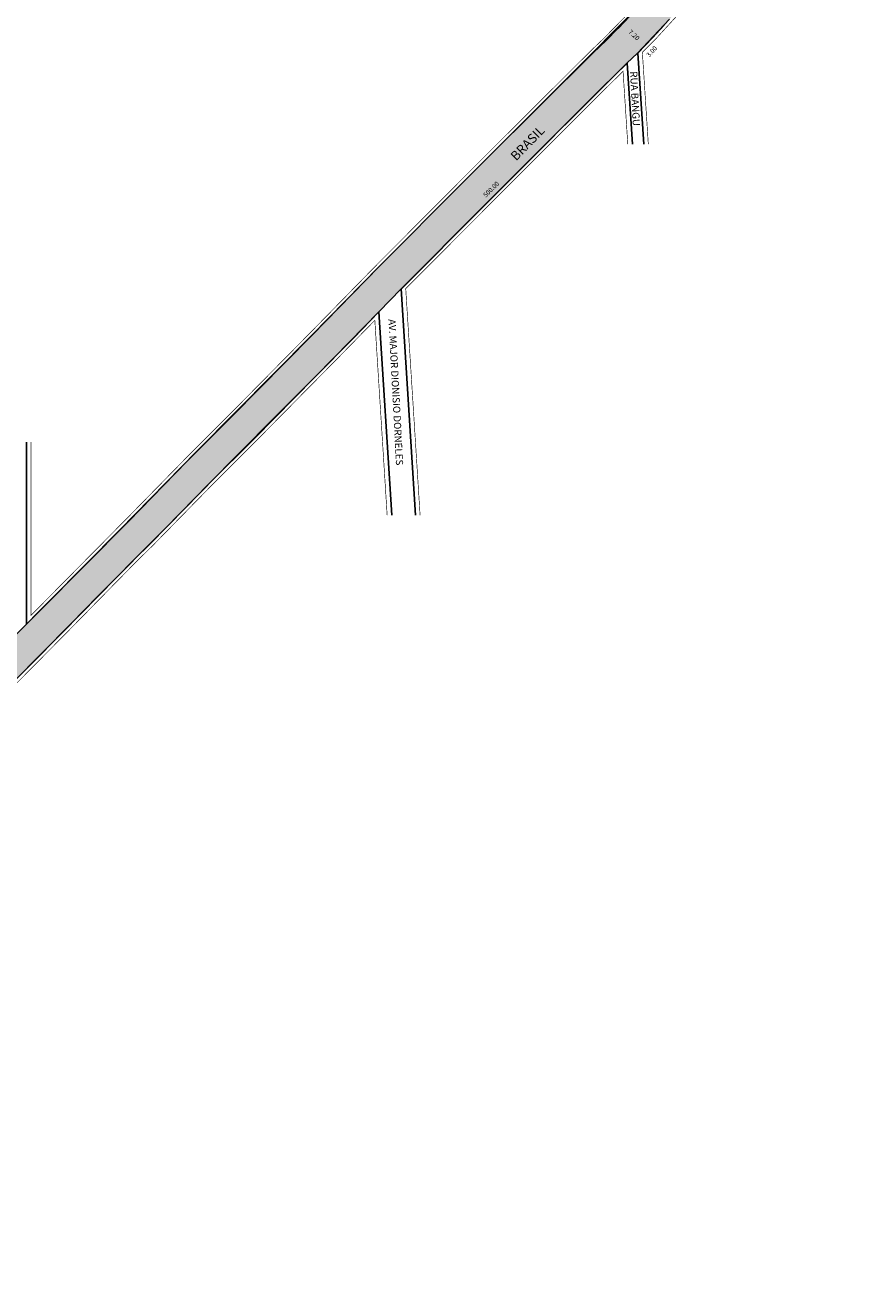
# Model space of a CAD drawing. Extents: x 181883 to 189318, y 1678411 to 1684470.
# Drawn here: x 188223 to 189034, y 1680657 to 1681890 of the extents above; entities that cross this region are included whole.
import ezdxf

# ---------------------------------------------------------------- set-up
doc = ezdxf.new("R2010")
doc.units = 0
doc.header["$MEASUREMENT"] = 0
doc.layers.get('0').update_dxf_attribs({"linetype": 'CONTINUOUS'})
doc.layers.add('0QUADRA10', color=7, linetype='CONTINUOUS')
doc.layers.add('10CONV', color=7, linetype='CONTINUOUS')
doc.styles.add('CDL', font='romans.shx')
doc.styles.get("Standard").update_dxf_attribs({"font": 'ARIAL.TTF'})

msp = doc.modelspace()

# ---------------------------------------------------------------- hatches: boundary and pattern name
h = msp.add_hatch(color=51)
h.paths.add_polyline_path([(185970, 1678793.2), (185972.2, 1678779.4), (185974.2, 1678776), (185977.8, 1678765.1), (186005.7, 1678768), (186051.5, 1678772.7), (186049.8, 1678788.9), (186037, 1678787.6), (186035.3, 1678787.3), (186034.1, 1678791.9), (186045.3, 1678798.1), (186063.7, 1678808.9), (186085.3, 1678822.9), (186099.2, 1678833.4), (186130.9, 1678862.1), (186148.1, 1678880.3), (186158.1, 1678892.6), (186209.7, 1678935.8), (186221.5, 1678945.7), (186424, 1679114.8), (186443, 1679130.7), (186452.3, 1679138.4), (186540.6, 1679212.3), (186617.4, 1679276.4), (186681.7, 1679330.1), (186763.5, 1679398.5), (186811.7, 1679438.8), (186827.1, 1679451.7), (186863.5, 1679482.1), (186899.9, 1679512.5), (186908.4, 1679519.5), (186970.2, 1679568.9), (186995.7, 1679589.4), (187005.2, 1679595.2), (187009.8, 1679596.5), (187020.3, 1679604.5), (187029.9, 1679615.5), (187039.3, 1679626.3), (187054.8, 1679644), (187060, 1679650.7), (187070.2, 1679664), (187089.6, 1679692.4), (187094.3, 1679699.8), (187102.8, 1679715.1), (187114, 1679735.8), (187148, 1679806.8), (187180.3, 1679872.6), (187203.3, 1679920.1), (187215.9, 1679946.2), (187253.9, 1680024.7), (187288.5, 1680096.2), (187329.7, 1680181.3), (187343.3, 1680209.3), (187368.5, 1680261.7), (187396.4, 1680318.7), (187405.4, 1680337.2), (187421.8, 1680372.3), (187440.9, 1680413.2), (187452.3, 1680431.6), (187462.5, 1680455), (187494.3, 1680507), (187500.3, 1680516.1), (187528.1, 1680554.8), (187575.2, 1680611.2), (187592.6, 1680629.4), (187664.7, 1680696.5), (187701.4, 1680734.1), (187736, 1680769.1), (187784.7, 1680813.8), (187851.3, 1680885.3), (187930.3, 1680966.2), (187984.6, 1681020.4), (188029.5, 1681066.1), (188098.9, 1681137.7), (188182.5, 1681221.3), (188267.5, 1681307.2), (188294.1, 1681334.3), (188362.6, 1681403.4), (188424.2, 1681465.9), (188474.2, 1681516.2), (188504.6, 1681547), (188543, 1681585.4), (188567.6, 1681611.3), (188589.5, 1681633.7), (188670.4, 1681714.9), (188693.4, 1681737.9), (188722.9, 1681767.4), (188774.3, 1681818.2), (188809.5, 1681853.3), (188819.8, 1681863.3), (188851.1, 1681896.3), (188873.1, 1681923.6), (188892.7, 1681951.1), (188906.6, 1681973), (188919.1, 1681995.8), (188933.3, 1682025.9), (188943.7, 1682049.7), (188951.3, 1682071.5), (188964.5, 1682115.1), (188972.6, 1682156.3), (188942, 1682161.3), (188939.8, 1682146.5), (188934.9, 1682122.5), (188928.3, 1682098.9), (188922.5, 1682081.4), (188905.4, 1682038.2), (188888.2, 1682002.9), (188879.8, 1681987.7), (188871.9, 1681975), (188858, 1681954.7), (188823.1, 1681910.9), (188751.2, 1681838.9), (188648.8, 1681736.5), (188567.9, 1681655.2), (188502.5, 1681588.4), (188390.4, 1681475.3), (188315.2, 1681398.8), (188213.1, 1681295.5), (188181.2, 1681261.7), (188089, 1681169.4), (188012.5, 1681092.3), (187924.8, 1681003.3), (187914, 1680992.2), (187861.6, 1680938.6), (187840, 1680916.6), (187776.9, 1680852.8), (187766.5, 1680842.3), (187741.2, 1680816.9), (187707.2, 1680782.7), (187696.8, 1680772.3), (187641.7, 1680715.9), (187631.3, 1680706.6), (187583.4, 1680664.3), (187568.2, 1680647.1), (187547.4, 1680625.4), (187536.1, 1680612.6), (187499.3, 1680566.6), (187479.3, 1680538.7), (187460.8, 1680510.5), (187436.6, 1680468.7), (187381.9, 1680358.2), (187371.4, 1680336.1), (187349.1, 1680289.9), (187289.7, 1680167.4), (187214.2, 1680011), (187209.3, 1680001.3), (187188.8, 1679958.8), (187176.1, 1679932.8), (187110.3, 1679796.9), (187093.8, 1679762.8), (187076.7, 1679729.9), (187068.6, 1679715.4), (187041.3, 1679675.6), (187005.1, 1679632.4), (186991.1, 1679618.2), (186982.6, 1679610.1), (186966.4, 1679599.3), (186834, 1679488.7), (186626, 1679314.8), (186384.2, 1679112.9), (186279, 1679024.9), (186212.4, 1678969.3), (186177.3, 1678940), (186142.3, 1678910.7), (186130.2, 1678896.2), (186102.1, 1678867.7), (186077.3, 1678846.9), (186050.7, 1678829.7), (186023, 1678813.8), (186000.6, 1678803.5)])
h.paths.add_polyline_path([(185988.4, 1678774.5), (186000.2, 1678781.6), (186013.7, 1678777.9)], flags=16)
h.paths.add_polyline_path([(185984.9, 1678791.1), (185993.1, 1678790.1), (185996.1, 1678790.6), (185999.1, 1678791.2), (186008.8, 1678796)], flags=16)

# ---------------------------------------------------------------- linework, layer by layer
msp.add_line((188224.3, 1681306.7), (188224.3, 1681484.3))
for points in [[(187568.2, 1680647.1), (187583.4, 1680664.3), (187631.3, 1680706.6), (187641.7, 1680715.9), (187696.8, 1680772.3), (187707.2, 1680782.7), (187741.2, 1680816.9), (187766.5, 1680842.3), (187776.9, 1680852.8), (187840, 1680916.6), (187861.6, 1680938.6), (187914, 1680992.2), (187924.8, 1681003.3), (188012.5, 1681092.3), (188089, 1681169.4), (188181.2, 1681261.7), (188213.1, 1681295.5), (188315.2, 1681398.8), (188390.4, 1681475.3), (188502.5, 1681588.4), (188567.9, 1681655.2), (188648.8, 1681736.5), (188751.2, 1681838.9), (188823.1, 1681910.9)], [(188851.1, 1681896.3), (188819.8, 1681863.3), (188809.5, 1681853.3), (188774.3, 1681818.2), (188722.9, 1681767.4), (188693.4, 1681737.9), (188670.4, 1681714.9), (188589.5, 1681633.7), (188567.6, 1681611.3), (188543, 1681585.4), (188504.6, 1681547), (188474.2, 1681516.2), (188424.2, 1681465.9), (188362.6, 1681403.4), (188294.1, 1681334.3), (188267.5, 1681307.2), (188182.5, 1681221.3)]]:
    msp.add_lwpolyline(points)
at = {"const_width": 0.6}
msp.add_lwpolyline([(188809.9, 1681901), (188786.8, 1681877.4), (188774.4, 1681865.6), (188669.9, 1681761.6), (188566, 1681657.3), (188500.5, 1681590.4), (188422.6, 1681511.5), (188378.7, 1681467.6), (188321.7, 1681409.4), (188228.8, 1681315.5), (188228.8, 1681484.3)], dxfattribs=at)
at = {"layer": '0QUADRA10'}
for p, q in [((188800.8, 1681887.2), (188812.4, 1681899.2)), ((188788.9, 1681875.3), (188800.9, 1681887.4)), ((188834.5, 1681878.2), (188845.7, 1681890.3)), ((188776.5, 1681863.5), (188789.4, 1681875.7)), ((188820, 1681863.3), (188834.3, 1681878)), ((188672, 1681759.5), (188776.5, 1681863.5)), ((188825.8, 1681774.5), (188820, 1681863.3)), ((188785.1, 1681829.4), (188809.7, 1681853.3)), ((188809.7, 1681853.3), (188814.8, 1681774.5)), ((188693.6, 1681737.9), (188785.1, 1681829.4)), ((188649, 1681736.5), (188672, 1681759.5)), ((188568.1, 1681655.2), (188648.9, 1681736.4)), ((188670.6, 1681714.9), (188693.6, 1681737.9)), ((188589.7, 1681633.7), (188670.6, 1681714.9)), ((188502.7, 1681588.3), (188568.1, 1681655.2)), ((188589.4, 1681633.4), (188589.7, 1681633.7)), ((188603.4, 1681413), (188589.4, 1681633.4)), ((188524.4, 1681567), (188567.8, 1681611.3)), ((188567.8, 1681611.3), (188580.3, 1681413)), ((188424.7, 1681509.4), (188502.7, 1681588.4)), ((188446.4, 1681487.9), (188524.4, 1681566.9)), ((188380.8, 1681465.5), (188424.7, 1681509.4)), ((188402.4, 1681443.9), (188446.4, 1681487.9)), ((188323.9, 1681407.3), (188380.6, 1681465.3)), ((188345.7, 1681386), (188402.4, 1681444)), ((188237.6, 1681320.1), (188323.9, 1681407.3)), ((188329.2, 1681369.8), (188345.5, 1681385.8)), ((188259.3, 1681298.7), (188329.2, 1681369.8)), ((188224.3, 1681306.7), (188237.6, 1681320.1)), ((188158.6, 1681196.9), (188259.3, 1681298.7))]:
    msp.add_line(p, q, dxfattribs=at)
at = {"layer": '0QUADRA10', "const_width": 0.6}
for points in [[(188830.3, 1681774.5), (188824.5, 1681864.1), (188836.7, 1681876.1), (188859.8, 1681901.3), (188880.7, 1681928.8), (188900.2, 1681956.9), (188917.7, 1681986.8), (188932.2, 1682016), (188950.3, 1682059.4), (188958.3, 1682081.5), (188967.6, 1682114.5), (188974.5, 1682147.9), (188999.6, 1682272.1), (188994.4, 1682325.8), (188963.4, 1682427), (188953.3, 1682644.3), (188940, 1682935.5), (188937.8, 1682982), (188923.1, 1683301), (188918.8, 1683393.8), (189034.1, 1683386.2)], [(188607.9, 1681413), (188593.9, 1681633.7), (188672.7, 1681712.8), (188695.7, 1681735.8), (188787.2, 1681827.3), (188805.7, 1681845.5), (188810.3, 1681774.5)], [(188141.2, 1681093.7), (188043.4, 1681049.9), (188033.5, 1681065.8), (188049.3, 1681081.8), (188071.9, 1681104.8), (188112.9, 1681145.8), (188160.8, 1681194.8), (188261.5, 1681296.6), (188331.5, 1681367.9), (188347.6, 1681383.7), (188404.5, 1681441.8), (188448.5, 1681485.8), (188526.6, 1681564.9), (188563.8, 1681602.9), (188575.8, 1681413)]]:
    msp.add_lwpolyline(points, dxfattribs=at)

# ---------------------------------------------------------------- texts
for s, rotation, p in [('7.20', 318.4003, (188810.4, 1681883.1)), ('3.00', 47.2312, (188831.2, 1681858.9)), ('500.00', 45, (188672.1, 1681722.3))]:
    msp.add_text(s, height=4.5, rotation=rotation).set_placement(p)
at = {"layer": '10CONV', "linetype": 'Continuous', "style": 'CDL'}
for s, height, rotation, p in [('RUA BANGU', 7, 273, (188812.5, 1681845.3)), ('BRASIL', 9, 45.71, (188701.5, 1681757.7)), ('AV. MAJOR DIONISIO DORNELES', 7, 273, (188577, 1681603.9))]:
    msp.add_text(s, height=height, rotation=rotation, dxfattribs=at).set_placement(p)

doc.saveas('drawing.dxf')
